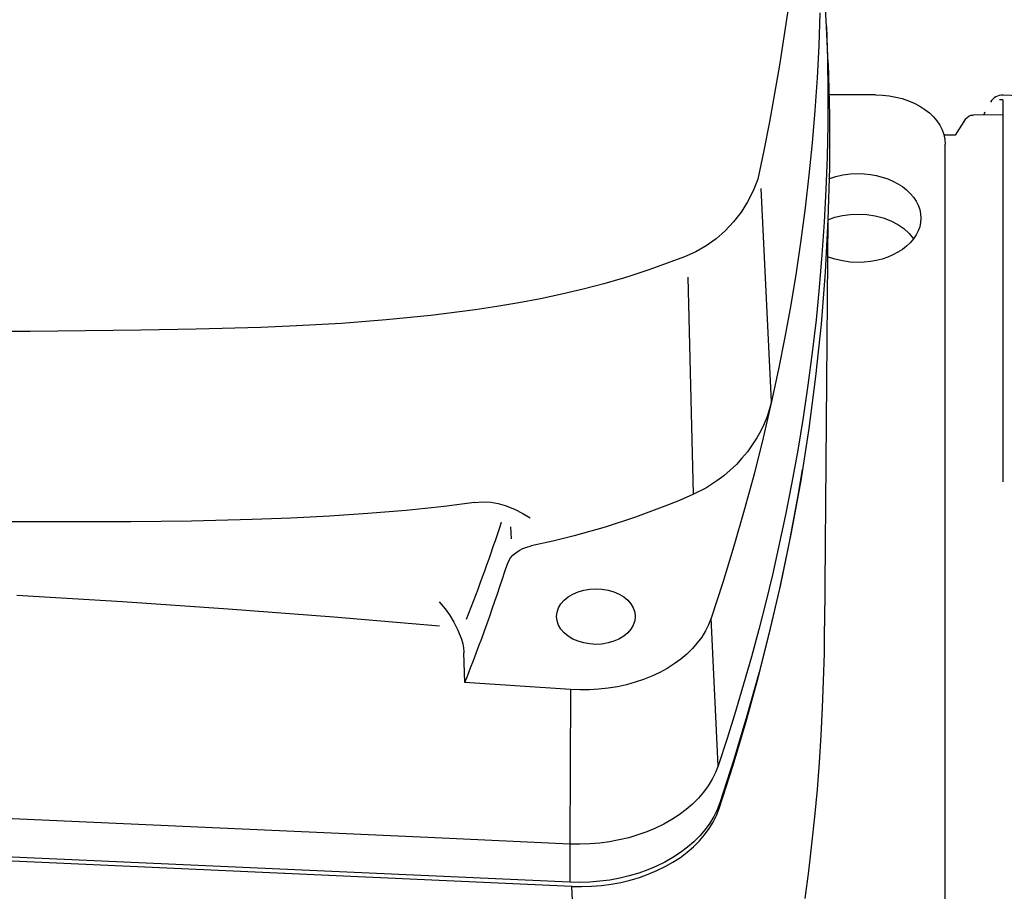
# Model space of a CAD drawing. Extents: x 43017 to 81037, y 40320 to 67888.
# Drawn here: x 62451 to 62455, y 45130 to 45133 of the extents above; entities that cross this region are included whole.
import ezdxf

# ---------------------------------------------------------------- set-up
doc = ezdxf.new("R2010")
doc.units = 0
doc.header["$LTSCALE"] = 30
doc.header["$MEASUREMENT"] = 0
doc.layers.add('SEMBOLLER', color=1, linetype='CONTINUOUS')

msp = doc.modelspace()

# ---------------------------------------------------------------- linework, layer by layer
at = {"layer": 'SEMBOLLER', "linetype": 'Continuous'}
for p, q in [((62454.3924, 45133.2572), (62454.3638, 45133.8359)), ((62454.2379, 45133.3293), (62454.2214, 45133.2158)), ((62454.3662, 45133.3126), (62454.3616, 45133.1818)), ((62454.3996, 45133.1089), (62454.3924, 45133.2572)), ((62454.3924, 45133.2572), (62454.3962, 45133.1262)), ((62454.2214, 45133.2158), (62454.2034, 45133.102)), ((62454.3616, 45133.1818), (62454.3548, 45133.0511)), ((62454.2034, 45133.102), (62454.1839, 45132.988)), ((62454.3962, 45133.1262), (62454.3978, 45132.9952)), ((62454.3997, 45133.1089), (62454.4048, 45132.8992)), ((62454.3548, 45133.0511), (62454.3459, 45132.9204)), ((62454.1839, 45132.988), (62454.1629, 45132.8736)), ((62454.3978, 45132.9952), (62454.3974, 45132.8641)), ((62454.5899, 45132.9824), (62454.4023, 45132.9824)), ((62454.5899, 45132.9824), (62454.6173, 45132.9815)), ((62454.6173, 45132.9815), (62454.6445, 45132.9786)), ((62454.6445, 45132.9786), (62454.6712, 45132.9739)), ((62454.6712, 45132.9739), (62454.697, 45132.9674)), ((62455.9723, 45132.9509), (62455.1026, 45132.9813)), ((62454.697, 45132.9674), (62454.7219, 45132.959)), ((62454.7219, 45132.959), (62454.7454, 45132.9491)), ((62454.7454, 45132.9491), (62454.7675, 45132.9375)), ((62454.7675, 45132.9375), (62454.7879, 45132.9244)), ((62455.1019, 45132.9626), (62455.0887, 45132.963)), ((62455.1026, 45132.9627), (62455.1026, 45132.9633)), ((62455.1026, 45132.9027), (62455.1026, 45132.9627)), ((62454.3459, 45132.9204), (62454.335, 45132.7898)), ((62454.4048, 45132.8992), (62454.4044, 45132.6895)), ((62454.7879, 45132.9244), (62454.8063, 45132.91)), ((62454.8063, 45132.91), (62454.8227, 45132.8944)), ((62454.8227, 45132.8944), (62454.8368, 45132.8778)), ((62454.9523, 45132.8858), (62454.958, 45132.8923)), ((62454.958, 45132.8923), (62454.9652, 45132.8973)), ((62454.9652, 45132.8973), (62454.9735, 45132.9005)), ((62454.9735, 45132.9005), (62454.9825, 45132.9016)), ((62455.1019, 45132.9026), (62454.9825, 45132.9016)), ((62455.029, 45132.9132), (62455.0254, 45132.9019)), ((62455.0254, 45132.9019), (62455.027, 45132.9062)), ((62455.1026, 45132.9027), (62455.1019, 45132.9026)), ((62455.1019, 45132.9026), (62455.1026, 45132.9024)), ((62455.1026, 45132.9026), (62455.1026, 45132.9027)), ((62455.1026, 45132.9024), (62455.1026, 45132.9026)), ((62455.1026, 45131.4261), (62455.1026, 45132.9024)), ((62454.1629, 45132.8736), (62454.1404, 45132.759)), ((62454.3974, 45132.8641), (62454.3948, 45132.733)), ((62454.8368, 45132.8778), (62454.8486, 45132.8602)), ((62454.8486, 45132.8602), (62454.8578, 45132.8419)), ((62454.9523, 45132.8858), (62454.9097, 45132.8206)), ((62454.8578, 45132.8419), (62454.8645, 45132.8231)), ((62454.8645, 45132.8231), (62454.8685, 45132.8038)), ((62454.9097, 45132.8206), (62454.8652, 45132.82)), ((62454.335, 45132.7898), (62454.3219, 45132.6593)), ((62454.8685, 45132.8038), (62454.8699, 45132.7844)), ((62454.8699, 45128.9731), (62454.8699, 45132.7844)), ((62454.1404, 45132.759), (62454.1165, 45132.6441)), ((62454.3948, 45132.733), (62454.3902, 45132.6019)), ((62454.3219, 45132.6593), (62454.3067, 45132.529)), ((62454.4044, 45132.6895), (62454.3986, 45132.4796)), ((62454.4018, 45132.6451), (62454.4298, 45132.6541)), ((62454.4298, 45132.6541), (62454.459, 45132.6606)), ((62454.459, 45132.6606), (62454.4892, 45132.6646)), ((62454.4892, 45132.6646), (62454.5199, 45132.6659)), ((62454.5199, 45132.6659), (62454.5446, 45132.665)), ((62454.5446, 45132.665), (62454.5691, 45132.6624)), ((62454.5691, 45132.6624), (62454.5931, 45132.6582)), ((62454.5931, 45132.6582), (62454.6165, 45132.6523)), ((62454.6165, 45132.6523), (62454.6388, 45132.6448)), ((62454.1166, 45132.6441), (62454.0982, 45132.5974)), ((62454.1166, 45132.6441), (62454.1165, 45132.6441)), ((62454.6388, 45132.6448), (62454.6601, 45132.6358)), ((62454.6601, 45132.6358), (62454.68, 45132.6254)), ((62454.68, 45132.6254), (62454.6983, 45132.6136)), ((62454.6983, 45132.6136), (62454.7149, 45132.6006)), ((62454.0982, 45132.5974), (62454.0756, 45132.5528)), ((62454.1718, 45131.75), (62454.1303, 45132.6055)), ((62454.3902, 45132.6019), (62454.3834, 45132.4708)), ((62454.7149, 45132.6006), (62454.7297, 45132.5866)), ((62454.7297, 45132.5866), (62454.7424, 45132.5716)), ((62454.0756, 45132.5528), (62454.049, 45132.5107)), ((62454.7424, 45132.5716), (62454.753, 45132.5557)), ((62454.753, 45132.5557), (62454.7614, 45132.5392)), ((62454.7614, 45132.5392), (62454.7674, 45132.5223)), ((62454.049, 45132.5107), (62454.0187, 45132.4715)), ((62454.3067, 45132.529), (62454.2895, 45132.3987)), ((62454.4268, 45132.4904), (62454.457, 45132.4976)), ((62454.457, 45132.4976), (62454.4882, 45132.5019)), ((62454.4882, 45132.5019), (62454.5199, 45132.5033)), ((62454.5199, 45132.5033), (62454.5545, 45132.5016)), ((62454.5545, 45132.5016), (62454.5884, 45132.4965)), ((62454.5884, 45132.4965), (62454.6209, 45132.488)), ((62454.7674, 45132.5223), (62454.771, 45132.5049)), ((62454.771, 45132.5049), (62454.7722, 45132.4875)), ((62454.0187, 45132.4715), (62453.985, 45132.4356)), ((62454.3834, 45132.4708), (62454.3745, 45132.3397)), ((62454.3987, 45132.4868), (62454.3852, 45130.8464)), ((62454.3986, 45132.4796), (62454.3874, 45132.2697)), ((62454.3982, 45132.4806), (62454.4268, 45132.4904)), ((62454.6209, 45132.488), (62454.6515, 45132.4764)), ((62454.6515, 45132.4764), (62454.6794, 45132.4619)), ((62454.6794, 45132.4619), (62454.7042, 45132.4448)), ((62454.771, 45132.47), (62454.7674, 45132.4526)), ((62454.7722, 45132.4875), (62454.771, 45132.47)), ((62453.985, 45132.4356), (62453.9483, 45132.4034)), ((62454.7042, 45132.4448), (62454.7253, 45132.4253)), ((62454.7253, 45132.4253), (62454.7424, 45132.404)), ((62454.753, 45132.4192), (62454.7424, 45132.4033)), ((62454.7614, 45132.4357), (62454.753, 45132.4192)), ((62454.7674, 45132.4526), (62454.7614, 45132.4357)), ((62453.909, 45132.3753), (62453.8675, 45132.3515)), ((62453.9483, 45132.4034), (62453.909, 45132.3753)), ((62454.2895, 45132.3987), (62454.2701, 45132.2686)), ((62454.7297, 45132.3883), (62454.7149, 45132.3743)), ((62454.7424, 45132.4033), (62454.7297, 45132.3883)), ((62453.8675, 45132.3515), (62453.821, 45132.3311)), ((62454.3745, 45132.3397), (62454.3636, 45132.2087)), ((62454.6601, 45132.3391), (62454.6388, 45132.3301)), ((62454.68, 45132.3495), (62454.6601, 45132.3391)), ((62454.6983, 45132.3613), (62454.68, 45132.3495)), ((62454.7149, 45132.3743), (62454.6983, 45132.3613)), ((62453.821, 45132.3311), (62453.6818, 45132.2809)), ((62454.426, 45132.3218), (62454.397, 45132.3316)), ((62454.4564, 45132.3148), (62454.426, 45132.3218)), ((62454.4879, 45132.3105), (62454.4564, 45132.3148)), ((62454.5199, 45132.309), (62454.4879, 45132.3105)), ((62454.5446, 45132.3099), (62454.5199, 45132.309)), ((62454.5691, 45132.3125), (62454.5446, 45132.3099)), ((62454.5931, 45132.3167), (62454.5691, 45132.3125)), ((62454.6165, 45132.3226), (62454.5931, 45132.3167)), ((62454.6388, 45132.3301), (62454.6165, 45132.3226)), ((62453.6818, 45132.2809), (62453.6023, 45132.2543)), ((62454.2701, 45132.2686), (62454.2487, 45132.1387)), ((62454.3874, 45132.2697), (62454.3709, 45132.06)), ((62453.4976, 45132.2235), (62453.4135, 45132.2014)), ((62453.5805, 45132.2475), (62453.4976, 45132.2235)), ((62453.6023, 45132.2543), (62453.5805, 45132.2475)), ((62453.8583, 45131.3772), (62453.8358, 45132.2492)), ((62453.3282, 45132.1813), (62453.2421, 45132.163)), ((62453.4135, 45132.2014), (62453.3282, 45132.1813)), ((62454.3636, 45132.2087), (62454.3505, 45132.0777)), ((62453.1551, 45132.1465), (62453.0674, 45132.1315)), ((62453.2421, 45132.163), (62453.1551, 45132.1465)), ((62454.2487, 45132.1387), (62454.2251, 45132.0089)), ((62452.9791, 45132.1181), (62452.8012, 45132.0955)), ((62453.0674, 45132.1315), (62452.9791, 45132.1181)), ((62452.4418, 45132.064), (62452.2611, 45132.0536)), ((62452.6219, 45132.0777), (62452.4418, 45132.064)), ((62452.8012, 45132.0955), (62452.6219, 45132.0777)), ((62454.3505, 45132.0777), (62454.3353, 45131.9468)), ((62454.3709, 45132.06), (62454.3489, 45131.8503)), ((62451.1898, 45132.0314), (62450.3014, 45132.0264)), ((62451.6348, 45132.036), (62451.1898, 45132.0314)), ((62451.8574, 45132.0404), (62451.6348, 45132.036)), ((62452.1171, 45132.0475), (62451.8574, 45132.0404)), ((62452.2611, 45132.0536), (62452.1171, 45132.0475)), ((62454.2251, 45132.0089), (62454.1995, 45131.8793)), ((62454.3353, 45131.9468), (62454.318, 45131.8159)), ((62454.1995, 45131.8793), (62454.1718, 45131.75)), ((62454.3489, 45131.8503), (62454.3216, 45131.6409)), ((62454.318, 45131.8159), (62454.2987, 45131.6852)), ((62454.1718, 45131.75), (62454.1379, 45131.6038)), ((62454.1718, 45131.75), (62454.164, 45131.7198)), ((62454.164, 45131.7198), (62454.154, 45131.69)), ((62454.154, 45131.69), (62454.1421, 45131.6605)), ((62454.2987, 45131.6852), (62454.2772, 45131.5546)), ((62454.1281, 45131.6315), (62454.1122, 45131.603)), ((62454.1421, 45131.6605), (62454.1281, 45131.6315)), ((62454.3216, 45131.6409), (62454.2889, 45131.4317)), ((62454.1122, 45131.603), (62454.0943, 45131.5751)), ((62454.1379, 45131.6038), (62454.1014, 45131.458)), ((62454.0745, 45131.5478), (62454.0527, 45131.5213)), ((62454.0943, 45131.5751), (62454.0745, 45131.5478)), ((62454.2772, 45131.5546), (62454.2536, 45131.4241)), ((62454.0527, 45131.5213), (62454.0302, 45131.497)), ((62454.0058, 45131.4737), (62453.9796, 45131.4513)), ((62454.0302, 45131.497), (62454.0058, 45131.4737)), ((62454.2801, 45131.3785), (62454.2963, 45131.4757)), ((62453.9514, 45131.4302), (62453.9069, 45131.4019)), ((62453.9796, 45131.4513), (62453.9514, 45131.4302)), ((62454.1014, 45131.458), (62454.0622, 45131.3125)), ((62454.2889, 45131.4317), (62454.2509, 45131.2229)), ((62453.9069, 45131.4019), (62453.8583, 45131.3772)), ((62454.2536, 45131.4241), (62454.228, 45131.2938)), ((62452.9775, 45131.3436), (62453.0105, 45131.346)), ((62453.0105, 45131.346), (62453.0423, 45131.3445)), ((62453.8012, 45131.3523), (62453.7431, 45131.3286)), ((62453.8583, 45131.3772), (62453.8012, 45131.3523)), ((62454.2442, 45131.1845), (62454.2801, 45131.3785)), ((62452.7021, 45131.3119), (62452.5481, 45131.2989)), ((62452.8552, 45131.328), (62452.7021, 45131.3119)), ((62452.9775, 45131.3436), (62452.8552, 45131.328)), ((62453.0423, 45131.3445), (62453.0724, 45131.3395)), ((62453.0724, 45131.3395), (62453.1007, 45131.3316)), ((62453.1007, 45131.3316), (62453.1376, 45131.3167)), ((62453.1376, 45131.3167), (62453.1715, 45131.2989)), ((62453.7431, 45131.3286), (62453.6243, 45131.2846)), ((62454.0622, 45131.3125), (62454.0204, 45131.1674)), ((62451.5944, 45131.2659), (62451.1054, 45131.2655)), ((62451.8389, 45131.2689), (62451.5944, 45131.2659)), ((62452.0832, 45131.2749), (62451.8389, 45131.2689)), ((62452.2385, 45131.2808), (62452.0832, 45131.2749)), ((62452.3935, 45131.2887), (62452.2385, 45131.2808)), ((62452.5481, 45131.2989), (62452.3935, 45131.2887)), ((62453.1715, 45131.2989), (62453.2005, 45131.2815)), ((62453.6243, 45131.2846), (62453.5024, 45131.2451)), ((62454.228, 45131.2938), (62454.2003, 45131.1637)), ((62453.086, 45131.2641), (62453.086, 45131.2641)), ((62453.1256, 45131.1981), (62453.1237, 45131.2455)), ((62453.5024, 45131.2451), (62453.3779, 45131.21)), ((62453.2919, 45131.1885), (62453.205, 45131.1688)), ((62453.3779, 45131.21), (62453.2919, 45131.1885)), ((62454.2509, 45131.2229), (62454.2075, 45131.0145)), ((62453.1434, 45131.1417), (62453.1568, 45131.1505)), ((62453.1568, 45131.1505), (62453.1717, 45131.1581)), ((62453.1717, 45131.1581), (62453.1878, 45131.1642)), ((62453.1878, 45131.1642), (62453.205, 45131.1688)), ((62454.0204, 45131.1674), (62453.9759, 45131.0226)), ((62454.2003, 45131.1637), (62454.1751, 45131.0533)), ((62454.2037, 45130.9908), (62454.2442, 45131.1845)), ((62453.1093, 45131.0963), (62453.1146, 45131.1087)), ((62453.1146, 45131.1087), (62453.1221, 45131.1206)), ((62453.1221, 45131.1206), (62453.1318, 45131.1316)), ((62453.1318, 45131.1316), (62453.1434, 45131.1417)), ((62454.1751, 45131.0533), (62454.1484, 45130.9431)), ((62453.3933, 45130.9848), (62453.4162, 45130.9916)), ((62453.4162, 45130.9916), (62453.4403, 45130.9957)), ((62453.4403, 45130.9957), (62453.4651, 45130.9971)), ((62453.4651, 45130.9971), (62453.4898, 45130.9957)), ((62453.4898, 45130.9957), (62453.514, 45130.9916)), ((62453.514, 45130.9916), (62453.537, 45130.9849)), ((62453.9759, 45131.0226), (62453.9288, 45130.8783)), ((62454.1627, 45130.8143), (62454.2037, 45130.9908)), ((62454.2075, 45131.0145), (62454.1665, 45130.8379)), ((62451.1363, 45130.9708), (62451.5613, 45130.9453)), ((62453.3242, 45130.936), (62453.3372, 45130.9509)), ((62453.3372, 45130.9509), (62453.3533, 45130.9643)), ((62453.3533, 45130.9643), (62453.3722, 45130.9757)), ((62453.3722, 45130.9757), (62453.3933, 45130.9848)), ((62453.537, 45130.9849), (62453.5582, 45130.9757)), ((62453.5582, 45130.9757), (62453.5771, 45130.9643)), ((62453.5771, 45130.9643), (62453.5932, 45130.951)), ((62453.5932, 45130.951), (62453.6062, 45130.936)), ((62451.5613, 45130.9453), (62451.9863, 45130.9163)), ((62451.9863, 45130.9163), (62452.4113, 45130.8837)), ((62452.8352, 45130.9439), (62452.8591, 45130.9157)), ((62452.8591, 45130.9157), (62452.8763, 45130.892)), ((62453.3089, 45130.9027), (62453.3147, 45130.9197)), ((62453.3147, 45130.9197), (62453.3242, 45130.936)), ((62453.6062, 45130.936), (62453.6157, 45130.9198)), ((62453.6157, 45130.9198), (62453.6215, 45130.9027)), ((62454.1484, 45130.9431), (62454.1202, 45130.833)), ((62452.4113, 45130.8837), (62452.8362, 45130.8475)), ((62452.8763, 45130.892), (62452.8945, 45130.8624)), ((62453.307, 45130.8852), (62453.3089, 45130.9027)), ((62453.3089, 45130.8677), (62453.307, 45130.8852)), ((62453.6215, 45130.9027), (62453.6235, 45130.8852)), ((62453.6235, 45130.8852), (62453.6215, 45130.8677)), ((62453.9288, 45130.8783), (62453.9187, 45130.8524)), ((62453.957, 45130.2854), (62453.9288, 45130.8783)), ((62452.8945, 45130.8624), (62452.9106, 45130.8306)), ((62452.9106, 45130.8306), (62452.9247, 45130.7941)), ((62453.3147, 45130.8506), (62453.3089, 45130.8677)), ((62453.3242, 45130.8344), (62453.3147, 45130.8506)), ((62453.3372, 45130.8195), (62453.3242, 45130.8344)), ((62453.6062, 45130.8343), (62453.5932, 45130.8194)), ((62453.6157, 45130.8506), (62453.6062, 45130.8343)), ((62453.6215, 45130.8677), (62453.6157, 45130.8506)), ((62453.9187, 45130.8524), (62453.906, 45130.8272)), ((62454.1202, 45130.833), (62454.0906, 45130.7231)), ((62454.1665, 45130.8379), (62454.1216, 45130.6617)), ((62454.384, 45130.7368), (62454.3852, 45130.8464)), ((62452.9247, 45130.7941), (62452.9298, 45130.776)), ((62453.3533, 45130.8061), (62453.3372, 45130.8195)), ((62453.3721, 45130.7947), (62453.3533, 45130.8061)), ((62453.3933, 45130.7855), (62453.3721, 45130.7947)), ((62453.5581, 45130.7946), (62453.537, 45130.7854)), ((62453.577, 45130.806), (62453.5581, 45130.7946)), ((62453.5932, 45130.8194), (62453.577, 45130.806)), ((62453.8908, 45130.8026), (62453.8732, 45130.7788)), ((62453.906, 45130.8272), (62453.8908, 45130.8026)), ((62454.1179, 45130.6383), (62454.1627, 45130.8143)), ((62452.9298, 45130.776), (62452.933, 45130.7588)), ((62452.933, 45130.7588), (62452.9344, 45130.7429)), ((62453.4162, 45130.7788), (62453.3933, 45130.7855)), ((62453.4403, 45130.7747), (62453.4162, 45130.7788)), ((62453.4651, 45130.7733), (62453.4403, 45130.7747)), ((62453.4898, 45130.7746), (62453.4651, 45130.7733)), ((62453.514, 45130.7787), (62453.4898, 45130.7746)), ((62453.537, 45130.7854), (62453.514, 45130.7787)), ((62453.8532, 45130.756), (62453.831, 45130.7343)), ((62453.8732, 45130.7788), (62453.8532, 45130.756)), ((62452.9387, 45130.6198), (62452.9345, 45130.7393)), ((62453.8066, 45130.7138), (62453.7802, 45130.6945)), ((62453.831, 45130.7343), (62453.8066, 45130.7138)), ((62454.0906, 45130.7231), (62454.0594, 45130.6134)), ((62454.3813, 45130.6272), (62454.384, 45130.7368)), ((62453.7519, 45130.6766), (62453.7219, 45130.6602)), ((62453.7802, 45130.6945), (62453.7519, 45130.6766)), ((62453.6903, 45130.6454), (62453.6573, 45130.6322)), ((62453.7219, 45130.6602), (62453.6903, 45130.6454)), ((62454.0693, 45130.4626), (62454.1179, 45130.6383)), ((62454.1216, 45130.6617), (62454.0729, 45130.4859)), ((62453.3635, 45130.5916), (62452.9387, 45130.6198)), ((62453.477, 45130.5927), (62453.4393, 45130.5904)), ((62453.5145, 45130.5969), (62453.477, 45130.5927)), ((62453.5515, 45130.603), (62453.5145, 45130.5969)), ((62453.5877, 45130.6109), (62453.5515, 45130.603)), ((62453.623, 45130.6207), (62453.5877, 45130.6109)), ((62453.6573, 45130.6322), (62453.623, 45130.6207)), ((62454.0594, 45130.6134), (62454.0268, 45130.5039)), ((62454.3772, 45130.5176), (62454.3813, 45130.6272)), ((62453.3635, 45130.5916), (62453.3607, 45129.9704)), ((62453.4013, 45130.5901), (62453.3635, 45130.5916)), ((62453.4393, 45130.5904), (62453.4013, 45130.5901)), ((62454.3716, 45130.408), (62454.3772, 45130.5176)), ((62454.0268, 45130.5039), (62453.9926, 45130.3945)), ((62454.0729, 45130.4859), (62454.0205, 45130.3106)), ((62454.0168, 45130.2874), (62454.0693, 45130.4626)), ((62454.3645, 45130.2985), (62454.3716, 45130.408)), ((62453.9926, 45130.3945), (62453.957, 45130.2854)), ((62452.8193, 45129.9948), (62446.0898, 45130.2986)), ((62453.957, 45130.2854), (62453.9464, 45130.2579)), ((62453.9606, 45130.1128), (62454.0168, 45130.2874)), ((62454.0205, 45130.3106), (62453.9642, 45130.1358)), ((62454.3559, 45130.189), (62454.3645, 45130.2985)), ((62453.9464, 45130.2579), (62453.933, 45130.2309)), ((62453.917, 45130.2047), (62453.8984, 45130.1792)), ((62453.933, 45130.2309), (62453.917, 45130.2047)), ((62453.3601, 45129.8167), (62445.4995, 45130.1715)), ((62453.8984, 45130.1792), (62453.8773, 45130.1547)), ((62454.3458, 45130.0796), (62454.3559, 45130.189)), ((62453.3682, 45129.7998), (62445.5076, 45130.1546)), ((62453.8539, 45130.1313), (62453.8282, 45130.1091)), ((62453.8773, 45130.1547), (62453.8539, 45130.1313)), ((62453.9642, 45130.1358), (62453.9534, 45130.1079)), ((62453.8003, 45130.0882), (62453.7705, 45130.0687)), ((62453.8282, 45130.1091), (62453.8003, 45130.0882)), ((62453.9399, 45130.0806), (62453.9236, 45130.054)), ((62453.9367, 45130.0586), (62453.95, 45130.0854)), ((62453.9534, 45130.1079), (62453.9399, 45130.0806)), ((62453.95, 45130.0854), (62453.9606, 45130.1128)), ((62454.3343, 45129.9703), (62454.3458, 45130.0796)), ((62453.7388, 45130.0507), (62453.7055, 45130.0344)), ((62453.7705, 45130.0687), (62453.7388, 45130.0507)), ((62453.9236, 45130.054), (62453.9048, 45130.0282)), ((62453.9208, 45130.0325), (62453.9367, 45130.0586)), ((62453.6346, 45130.0068), (62453.5973, 45129.9958)), ((62453.6707, 45130.0197), (62453.6346, 45130.0068)), ((62453.7055, 45130.0344), (62453.6707, 45130.0197)), ((62453.8834, 45130.0034), (62453.8597, 45129.9797)), ((62453.8814, 45129.9829), (62453.9023, 45130.0073)), ((62453.9048, 45130.0282), (62453.8834, 45130.0034)), ((62453.9023, 45130.0073), (62453.9208, 45130.0325)), ((62453.3607, 45129.9704), (62452.8193, 45129.9948)), ((62453.3607, 45129.9704), (62453.3601, 45129.8167)), ((62453.4007, 45129.9696), (62453.3607, 45129.9704)), ((62453.4407, 45129.9709), (62453.4007, 45129.9696)), ((62453.4806, 45129.9741), (62453.4407, 45129.9709)), ((62453.5201, 45129.9794), (62453.4806, 45129.9741)), ((62453.5591, 45129.9866), (62453.5201, 45129.9794)), ((62453.5973, 45129.9958), (62453.5591, 45129.9866)), ((62453.8325, 45129.9376), (62453.8581, 45129.9597)), ((62453.8597, 45129.9797), (62453.8336, 45129.9572)), ((62453.8581, 45129.9597), (62453.8814, 45129.9829)), ((62454.3212, 45129.8611), (62454.3343, 45129.9703)), ((62453.8054, 45129.936), (62453.7752, 45129.9163)), ((62453.8049, 45129.9168), (62453.8325, 45129.9376)), ((62453.8336, 45129.9572), (62453.8054, 45129.936)), ((62453.7093, 45129.8815), (62453.6741, 45129.8666)), ((62453.7431, 45129.8981), (62453.7093, 45129.8815)), ((62453.7752, 45129.9163), (62453.7431, 45129.8981)), ((62453.7438, 45129.8796), (62453.7752, 45129.8975)), ((62453.7752, 45129.8975), (62453.8049, 45129.9168)), ((62453.5997, 45129.8424), (62453.561, 45129.8331)), ((62453.6375, 45129.8536), (62453.5997, 45129.8424)), ((62453.6741, 45129.8666), (62453.6375, 45129.8536)), ((62453.6402, 45129.836), (62453.6761, 45129.8488)), ((62453.6761, 45129.8488), (62453.7107, 45129.8634)), ((62453.7107, 45129.8634), (62453.7438, 45129.8796)), ((62454.3067, 45129.7519), (62454.3212, 45129.8611)), ((62453.4005, 45129.8159), (62453.3601, 45129.8167)), ((62453.4411, 45129.8171), (62453.4005, 45129.8159)), ((62453.4815, 45129.8204), (62453.4411, 45129.8171)), ((62453.4476, 45129.8003), (62453.4872, 45129.8035)), ((62453.5215, 45129.8257), (62453.4815, 45129.8204)), ((62453.4872, 45129.8035), (62453.5265, 45129.8087)), ((62453.561, 45129.8331), (62453.5215, 45129.8257)), ((62453.5265, 45129.8087), (62453.5652, 45129.8159)), ((62453.5652, 45129.8159), (62453.6032, 45129.825)), ((62453.6032, 45129.825), (62453.6402, 45129.836)), ((62453.4629, 45127.7898), (62453.3682, 45129.7998)), ((62453.3682, 45129.7998), (62453.4078, 45129.799)), ((62453.4078, 45129.799), (62453.4476, 45129.8003))]:
    msp.add_line(p, q, dxfattribs=at)
for centre, radius, start, end in [((62455.1006, 45132.9253), 0.056, 88, 150), ((62455.0593, 45132.8957), 0.035, 149.9952, 156.7143), ((62445.2209, 45133.8899), 8.2919, 338.67571, 341.5383), ((62445.0944, 45133.6977), 8.4265, 338.57644, 342.0184), ((62453.2016, 45130.7488), 0.2672, 181.2501, 182.0218)]:
    msp.add_arc(centre, radius, start, end, dxfattribs=at)

doc.saveas('drawing.dxf')
